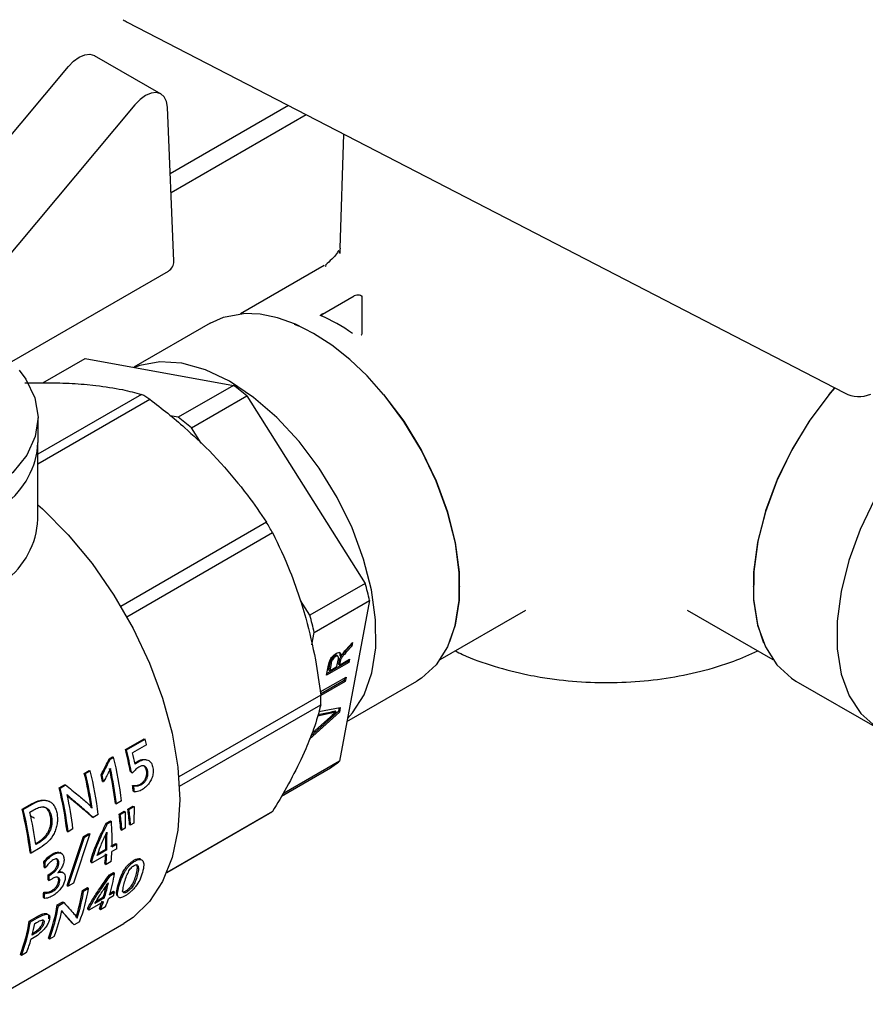
# Paper-space layout 'Sheet1' of a CAD drawing. Units: millimetres. Extents: x 66 to 732, y 115 to 460.
# Drawn here: x 655 to 662, y 432 to 440 of the extents above; entities that cross this region are included whole.
import ezdxf

# ---------------------------------------------------------------- set-up
doc = ezdxf.new("R2010")
doc.units = ezdxf.units.MM

psp = doc.layouts.new('Sheet1')

# ---------------------------------------------------------------- linework, layer by layer
at = {"color": 7, "linetype": 'Continuous', "lineweight": 25}
for p, q in [((655.6713, 439.846), (661.3995, 436.8844)), ((655.9423, 439.2719), (655.412, 439.5781)), ((654.0561, 438.1206), (655.203, 439.4927)), ((655.7334, 439.1866), (654.4218, 437.6176)), ((656.0451, 437.9363), (655.9939, 439.1669)), ((656.9601, 439.1797), (656.016, 438.6347)), ((657.1018, 439.1064), (656.0223, 438.4833)), ((657.4, 438.9522), (657.3708, 438.0399)), ((657.3709, 438.0405), (657.3654, 438.0018)), ((657.3705, 438.0192), (657.3703, 437.9993)), ((657.2452, 437.9025), (656.5768, 437.5166)), ((654.7508, 437.1358), (656.0009, 437.8574)), ((657.2602, 437.8986), (657.2498, 437.8944)), ((657.2307, 437.5134), (657.4849, 437.6601)), ((657.2197, 437.5097), (657.2197, 437.5014)), ((656.335, 437.442), (655.7245, 437.0896)), ((657.0051, 437.4339), (657.0452, 437.4188)), ((657.1611, 437.3597), (657.1602, 437.3602)), ((654.9972, 436.9647), (655.3355, 437.16)), ((655.3355, 437.16), (656.5215, 436.9453)), ((655.3272, 436.9543), (655.4228, 436.9448)), ((656.5215, 436.9453), (656.0796, 436.6902)), ((661.2764, 436.8725), (661.321, 436.925)), ((655.7866, 436.8725), (654.9597, 436.3952)), ((654.9597, 436.3174), (655.854, 436.8337)), ((656.1849, 436.6056), (656.6269, 436.8607)), ((656.6269, 436.8607), (657.5724, 435.3639)), ((654.9599, 436.4892), (654.9599, 436.6851)), ((656.0796, 436.6902), (656.0157, 436.7018)), ((656.2618, 436.4838), (656.1849, 436.6056)), ((654.9597, 435.8768), (654.9597, 436.4759)), ((656.3251, 436.4239), (656.4206, 436.3231)), ((656.7845, 435.8514), (655.6216, 435.1801)), ((655.6692, 435.0976), (656.8321, 435.769)), ((657.5724, 435.3639), (657.1304, 435.1087)), ((658.3267, 435.3395), (658.3267, 435.3406)), ((660.669, 435.3406), (660.669, 435.3395)), ((657.1304, 435.1087), (657.055, 435.2282)), ((657.1653, 434.9714), (657.6072, 435.2265)), ((657.6072, 435.2265), (657.3667, 433.9443)), ((657.0586, 435.218), (657.0982, 435.0848)), ((658.1704, 434.7561), (658.8541, 435.1508)), ((660.1429, 435.15), (660.8253, 434.7561)), ((657.1468, 434.873), (657.1653, 434.9714)), ((657.4567, 434.8695), (657.4154, 434.8243)), ((657.417, 434.8334), (657.471, 434.8924)), ((657.4654, 434.8625), (657.4241, 434.8173)), ((657.4584, 434.8787), (657.4567, 434.8695)), ((657.4654, 434.8625), (657.4567, 434.8695)), ((657.471, 434.8924), (657.4654, 434.8625)), ((657.3557, 434.7807), (657.3449, 434.7894)), ((657.3756, 434.7534), (657.3669, 434.7604)), ((657.3671, 434.7119), (657.4456, 434.7573)), ((657.3783, 434.7806), (657.3696, 434.7875)), ((657.4456, 434.7573), (657.4411, 434.7333)), ((657.4411, 434.7333), (657.2643, 434.6312)), ((657.2643, 434.6312), (657.2794, 434.7114)), ((657.4324, 434.7403), (657.2669, 434.6447)), ((657.2904, 434.7306), (657.2797, 434.6735)), ((657.2991, 434.7237), (657.2884, 434.6665)), ((657.2884, 434.6665), (657.3469, 434.7003)), ((657.3469, 434.7003), (657.3565, 434.7516)), ((657.3636, 434.7466), (657.3584, 434.7189)), ((657.3671, 434.7119), (657.3584, 434.7189)), ((657.3723, 434.7396), (657.3671, 434.7119)), ((657.4344, 434.7508), (657.4324, 434.7403)), ((657.4411, 434.7333), (657.4324, 434.7403)), ((657.2136, 434.4975), (657.4191, 434.6161)), ((657.2884, 434.6665), (657.2797, 434.6735)), ((657.4079, 434.6096), (657.4037, 434.5871)), ((657.4191, 434.6161), (657.4124, 434.5801)), ((657.4037, 434.5871), (657.2164, 434.479)), ((657.4124, 434.5801), (657.2176, 434.4677)), ((657.4124, 434.5801), (657.4037, 434.5871)), ((657.4262, 434.2615), (657.9849, 434.5841)), ((661.0108, 434.5841), (661.6781, 434.1988)), ((657.2175, 434.472), (656.0847, 433.818)), ((656.0897, 433.7431), (657.2175, 434.3942)), ((657.2014, 434.3398), (657.3735, 434.3726)), ((657.3631, 434.3707), (657.3579, 434.3426)), ((657.3735, 434.3726), (657.3665, 434.3357)), ((657.3665, 434.3357), (657.1285, 434.1202)), ((657.3579, 434.3426), (657.1375, 434.1432)), ((657.1474, 434.1681), (657.2948, 434.2983)), ((657.3002, 434.327), (657.1907, 434.3039)), ((657.2915, 434.334), (657.1935, 434.3133)), ((657.3408, 434.3375), (657.3321, 434.3445)), ((657.3665, 434.3357), (657.3579, 434.3426)), ((655.6584, 434.0363), (655.8074, 434.1224)), ((655.6668, 434.0347), (655.8158, 434.1208)), ((655.8266, 434.0758), (655.715, 434.0114)), ((655.8074, 434.1224), (655.8158, 434.1208)), ((655.5286, 433.9624), (655.5548, 433.9776)), ((655.537, 433.9608), (655.5632, 433.976)), ((655.5548, 433.9776), (655.5632, 433.976)), ((655.6584, 434.0363), (655.6668, 434.0347)), ((657.0982, 434.0429), (657.0586, 433.9554)), ((655.5286, 433.9624), (655.537, 433.9608)), ((656.904, 433.6651), (657.2962, 433.8915)), ((657.3667, 433.9443), (656.9248, 433.6892)), ((655.3297, 433.8466), (655.3683, 433.8689)), ((655.3297, 433.8466), (655.3381, 433.845)), ((655.3381, 433.845), (655.3767, 433.8673)), ((655.3683, 433.8689), (655.3767, 433.8673)), ((655.464, 433.8345), (655.4724, 433.8324)), ((655.696, 433.8629), (655.7046, 433.8603)), ((655.7071, 433.8538), (655.7157, 433.8511)), ((655.128, 433.7301), (655.1721, 433.7556)), ((655.1364, 433.7286), (655.1805, 433.754)), ((655.1721, 433.7556), (655.1805, 433.754)), ((655.4748, 433.7829), (655.4834, 433.7806)), ((655.7148, 433.7506), (655.7235, 433.7473)), ((655.128, 433.7301), (655.1364, 433.7286)), ((655.721, 433.7033), (655.7297, 433.6998)), ((654.8332, 433.5599), (654.9087, 433.6035)), ((654.8416, 433.5584), (654.9171, 433.6019)), ((655.2201, 433.6443), (655.2287, 433.642)), ((655.5777, 433.6068), (655.5865, 433.6032)), ((655.6274, 433.6269), (655.5865, 433.6032)), ((655.6771, 433.5617), (655.7176, 433.5851)), ((655.6859, 433.5576), (655.7264, 433.5809)), ((655.7176, 433.5851), (655.7264, 433.5809)), ((654.8332, 433.5599), (654.8416, 433.5584)), ((654.8945, 433.5367), (654.9271, 433.5555)), ((655.3908, 433.4989), (655.3995, 433.4953)), ((655.4407, 433.5191), (655.3995, 433.4953)), ((655.6074, 433.5215), (655.6478, 433.5448)), ((655.6074, 433.5215), (655.6162, 433.5173)), ((655.6162, 433.5173), (655.6567, 433.5407)), ((655.6478, 433.5448), (655.6567, 433.5407)), ((655.6771, 433.5617), (655.6859, 433.5576)), ((655.9877, 433.0541), (656.8085, 433.5279)), ((656.8321, 433.5422), (655.9881, 433.055)), ((655.5045, 433.4476), (655.5374, 433.4666)), ((655.5045, 433.4476), (655.5133, 433.4434)), ((655.5133, 433.4434), (655.5462, 433.4624)), ((655.5374, 433.4666), (655.5462, 433.4624)), ((655.6911, 433.4393), (655.6999, 433.4344)), ((655.7243, 433.4485), (655.6999, 433.4344)), ((655.1917, 433.384), (655.2004, 433.3804)), ((655.1921, 432.9509), (655.3226, 433.3417)), ((655.2392, 433.4028), (655.2004, 433.3804)), ((655.375, 433.3626), (655.2444, 432.97)), ((655.3226, 433.3417), (655.3662, 433.3669)), ((655.3226, 433.3417), (655.3314, 433.3375)), ((655.3314, 433.3375), (655.375, 433.3626)), ((655.3662, 433.3669), (655.375, 433.3626)), ((655.6214, 433.3991), (655.6302, 433.3942)), ((655.6546, 433.4082), (655.6302, 433.3942)), ((654.941, 433.2861), (654.9621, 433.2983)), ((654.9708, 433.2949), (654.942, 433.2783)), ((655.2009, 432.9448), (655.3314, 433.3375)), ((655.5419, 433.2642), (655.5814, 433.2871)), ((655.5507, 433.2588), (655.5903, 433.2816)), ((655.5814, 433.2871), (655.5903, 433.2816)), ((654.8968, 433.2138), (654.9056, 433.2102)), ((654.9775, 433.2517), (654.9056, 433.2102)), ((655.1443, 433.2095), (655.1357, 433.2137)), ((655.5087, 433.1988), (655.3922, 433.1315)), ((655.51, 433.2353), (655.4328, 433.1908)), ((655.4376, 433.204), (655.5012, 433.2407)), ((655.5012, 433.2407), (655.51, 433.2353)), ((655.5889, 433.2451), (655.5494, 433.2223)), ((655.007, 433.1412), (655.0159, 433.1369)), ((655.3814, 433.1499), (655.3902, 433.1443)), ((655.3834, 433.1372), (655.3922, 433.1315)), ((655.4945, 433.1255), (655.5033, 433.1194)), ((655.544, 433.1429), (655.5033, 433.1194)), ((655.0093, 433.0971), (655.0181, 433.0925)), ((655.0403, 433.0363), (655.0534, 433.0439)), ((655.0403, 433.0363), (655.0492, 433.0313)), ((655.0492, 433.0313), (655.0623, 433.0388)), ((655.1619, 433.0531), (655.1532, 433.0583)), ((655.5294, 433.0365), (655.5622, 433.0554)), ((655.5294, 433.0365), (655.5381, 433.0297)), ((655.5381, 433.0297), (655.5709, 433.0487)), ((655.5622, 433.0554), (655.5709, 433.0487)), ((655.0401, 432.996), (655.0489, 432.9907)), ((655.0694, 433.0026), (655.0489, 432.9907)), ((655.1921, 432.9509), (655.2009, 432.9448)), ((655.2444, 432.97), (655.2009, 432.9448)), ((655.0057, 432.8974), (655.0145, 432.8917)), ((655.3154, 432.9123), (655.354, 432.9345)), ((655.3154, 432.9123), (655.3241, 432.9055)), ((655.3241, 432.9055), (655.3627, 432.9278)), ((655.354, 432.9345), (655.3627, 432.9278)), ((655.5618, 432.8681), (655.5223, 432.8452)), ((655.5317, 432.8755), (655.5712, 432.8984)), ((655.5361, 432.8907), (655.5627, 432.9061)), ((655.5627, 432.9061), (655.5712, 432.8984)), ((655.0027, 432.8542), (655.0115, 432.8482)), ((655.1137, 432.7958), (655.1577, 432.8213)), ((655.1137, 432.7958), (655.1224, 432.7891)), ((655.1224, 432.7891), (655.1664, 432.8145)), ((655.1577, 432.8213), (655.1664, 432.8145)), ((655.4816, 432.8217), (655.3651, 432.7545)), ((655.491, 432.852), (655.4138, 432.8075)), ((655.4258, 432.8271), (655.4825, 432.8598)), ((655.4825, 432.8598), (655.491, 432.852)), ((655.1534, 432.741), (655.1489, 432.7477)), ((655.1534, 432.741), (655.1621, 432.7337)), ((655.1585, 432.7349), (655.1671, 432.7275)), ((655.3567, 432.7624), (655.3651, 432.7545)), ((655.3578, 432.7727), (655.3663, 432.7648)), ((655.4502, 432.7651), (655.4585, 432.7568)), ((655.4992, 432.7803), (655.4585, 432.7568)), ((654.5281, 432.0023), (655.6455, 432.6474)), ((654.8903, 432.6669), (654.9465, 432.6993)), ((654.8903, 432.6669), (654.899, 432.6601)), ((654.899, 432.6601), (654.9552, 432.6926)), ((654.9344, 432.6473), (654.9491, 432.6558)), ((655.2415, 432.6447), (655.2498, 432.6364)), ((655.291, 432.6602), (655.2498, 432.6364)), ((654.9269, 432.5621), (654.9136, 432.5544)), ((654.9173, 432.569), (654.9184, 432.5696)), ((655.0425, 432.5297), (655.0508, 432.5214)), ((655.0896, 432.5438), (655.0508, 432.5214)), ((654.8191, 432.4008), (654.8274, 432.3925)), ((654.8693, 432.4167), (654.8274, 432.3925))]:
    psp.add_line(p, q, dxfattribs=at)
at = {"color": 7, "linetype": 'Continuous', "lineweight": 25, "flags": 128}
for points in [[(655.203, 439.4927), (655.2445, 439.5352), (655.2887, 439.5667), (655.3328, 439.5852), (655.374, 439.5895), (655.4097, 439.5794), (655.412, 439.5781)], [(655.9939, 439.1669), (655.9863, 439.2131), (655.9679, 439.2493), (655.94, 439.2732), (655.9043, 439.2833), (655.8632, 439.279), (655.8191, 439.2605), (655.7749, 439.2291), (655.7334, 439.1866)], [(657.5489, 437.6448), (657.5473, 437.6511), (657.5426, 437.6568), (657.5352, 437.6616), (657.5257, 437.6648), (657.5151, 437.6664), (657.5041, 437.6661), (657.4937, 437.6639), (657.4849, 437.6601)], [(656.335, 437.442), (656.4403, 437.4889), (656.6006, 437.5183)], [(657.7193, 436.8725), (657.5873, 437.02), (657.4486, 437.1518), (657.3054, 437.2658), (657.16, 437.3603), (657.0145, 437.4338), (656.8713, 437.4851), (656.7326, 437.5134), (656.6006, 437.5183)], [(655.9333, 437.1331), (655.7724, 437.1035), (655.7315, 437.0883)], [(657.4306, 434.2851), (657.4719, 434.33), (657.5629, 434.4736), (657.6248, 434.6487), (657.6557, 434.8504), (657.655, 435.0734), (657.6225, 435.3114), (657.5592, 435.5581), (657.4668, 435.8068), (657.3479, 436.0505), (657.2056, 436.2827), (657.0439, 436.497), (656.8671, 436.6876), (656.6801, 436.8493), (656.488, 436.9777), (656.296, 437.0693), (656.1094, 437.1216), (655.9333, 437.1331)], [(654.8085, 437.0669), (654.8625, 436.9941), (654.9343, 436.8454), (654.9599, 436.6917), (654.9383, 436.5377), (654.8704, 436.3884), (654.7581, 436.2482), (654.6051, 436.1216), (654.4159, 436.0124), (654.1965, 435.924), (653.9537, 435.8592), (653.695, 435.82), (653.4283, 435.8075), (653.1621, 435.8223), (652.9044, 435.8638), (652.6633, 435.9307)], [(661.3208, 436.9252), (661.284, 436.8821), (661.1224, 436.6679), (660.9802, 436.4359), (660.8613, 436.1924), (660.769, 435.944), (660.7058, 435.6975), (660.6734, 435.4596), (660.6726, 435.2368), (660.7035, 435.0352), (660.7527, 434.8881)], [(657.7193, 436.8725), (657.8797, 436.658), (658.0205, 436.426), (658.1381, 436.1829), (658.2291, 435.9351), (658.2913, 435.6895), (658.3227, 435.4526), (658.3227, 435.2309), (658.2913, 435.0304), (658.2291, 434.8565), (658.1381, 434.7139), (658.0205, 434.6065), (657.9849, 434.5841)], [(658.2477, 434.8991), (658.2899, 435.0262), (658.3223, 435.2266), (658.3231, 435.4485), (658.2921, 435.6858), (658.2304, 435.9321), (658.1394, 436.1806), (658.0217, 436.4245), (657.8806, 436.6572), (657.7198, 436.8723)], [(661.2764, 436.8725), (661.116, 436.658), (660.9752, 436.426), (660.8576, 436.1829), (660.7665, 435.9351), (660.7044, 435.6895), (660.6729, 435.4526), (660.6729, 435.2309), (660.7044, 435.0304), (660.7665, 434.8565), (660.8576, 434.7139), (660.9752, 434.6065), (661.0108, 434.5841)], [(661.9437, 436.4872), (661.7828, 436.2719), (661.6415, 436.039), (661.5238, 435.7949), (661.4327, 435.5462), (661.3709, 435.2998), (661.3399, 435.0623), (661.3407, 434.8402), (661.3732, 434.6396), (661.4365, 434.466), (661.5288, 434.324), (661.6478, 434.2177), (661.7901, 434.1497), (661.9518, 434.1221), (662.1286, 434.1356), (662.2248, 434.1587)], [(654.9597, 435.9916), (654.9966, 435.9583), (655.2006, 435.7527), (655.3916, 435.522), (655.5659, 435.2707), (655.7198, 435.0041), (655.8503, 434.7276), (655.9546, 434.4467), (656.0307, 434.1673), (656.077, 433.895), (656.0925, 433.6353), (656.077, 433.3935), (656.0307, 433.1746), (655.9546, 432.983), (655.8503, 432.8226), (655.7198, 432.6967), (655.6455, 432.6474)], [(656.9248, 433.6892), (656.9163, 433.682), (656.9133, 433.6796)]]:
    psp.add_lwpolyline(points, dxfattribs=at)
at = {"color": 7, "linetype": 'Continuous', "lineweight": 25}
for centre, radius, start, end in [((655.7861, 440.0681), 0.25, 234.15134, 242.66051), ((655.9498, 437.9379), 0.0953, 302.45965, 359.0901), ((657.2418, 437.4923), 0.0239, 117.8806, 145.84331), ((656.6332, 436.1621), 1.462, 55.05863, 66.64733), ((655.1179, 435.0894), 2.327, 49.57345, 52.90036), ((661.5144, 437.1065), 0.25, 242.66051, 292.00562), ((654.889, 435.2399), 1.8631, 58.80708, 61.1983), ((654.6759, 434.8343), 2.327, 49.57345, 52.90036), ((654.2992, 436.5245), 0.6616, 306.74032, 356.9495), ((654.2988, 435.912), 0.6618, 306.76716, 356.95411), ((653.8443, 434.0989), 3.4228, 29.20297, 30.79703), ((654.9883, 434.6352), 2.6849, 12.72236, 15.74656), ((654.5463, 434.3801), 2.6849, 12.72236, 15.74656), ((655.3544, 434.4331), 1.8635, 358.80458, 1.19542), ((652.8991, 433.3952), 3.0056, 13.08843, 13.96948), ((652.8762, 433.301), 2.7705, 6.7555, 14.10091), ((652.8523, 433.337), 2.8919, 10.47746, 13.99363), ((652.8444, 433.3314), 2.9087, 10.47746, 13.99363), ((652.8852, 433.3532), 2.9053, 11.26692, 13.09388), ((656.9458, 434.4332), 0.6451, 302.89816, 310.72497), ((652.6019, 433.1646), 2.8118, 8.32026, 14.03702), ((652.5945, 433.159), 2.8281, 8.32026, 14.03702), ((652.6901, 433.1933), 2.7698, 6.75489, 14.08255), ((652.6647, 433.2189), 2.8662, 11.34924, 12.40306), ((652.657, 433.2133), 2.8828, 11.34924, 12.40306), ((652.8926, 433.2907), 2.7037, 6.71415, 12.73617), ((652.8858, 433.2853), 2.7193, 6.71415, 12.73617), ((653.1997, 433.3969), 2.5398, 6.92832, 8.0038), ((653.1939, 433.3916), 2.5545, 6.92832, 8.0038), ((652.4569, 433.0601), 2.7538, 6.75489, 14.08255), ((652.4498, 433.0546), 2.7698, 6.75489, 14.08255), ((652.5436, 433.0856), 2.7142, 6.71041, 12.59894), ((652.1621, 432.8899), 2.7538, 6.75489, 14.08255), ((652.155, 432.8844), 2.7698, 6.75489, 14.08255), ((652.1957, 432.907), 2.7713, 7.69849, 13.13263), ((656.4789, 434.0988), 0.6592, 299.9975, 302.39567), ((653.4256, 433.3133), 2.1259, 358.53279, 4.02171), ((653.4548, 433.2948), 2.0471, 358.48528, 1.93296), ((653.4518, 433.2897), 2.0589, 358.48528, 1.93296), ((653.6697, 433.3334), 1.9212, 357.36738, 358.45779), ((653.6912, 433.2872), 1.8105, 354.87688, 357.37981), ((653.6896, 433.282), 1.821, 354.87688, 357.37981), ((653.7303, 433.3055), 1.821, 354.87688, 357.37981), ((652.7899, 433.0062), 2.2213, 2.34464, 3.48409), ((652.7858, 433.0011), 2.2342, 2.34464, 3.48409), ((653.0263, 433.0279), 2.014, 359.09323, 0.2394), ((653.0235, 433.0228), 2.0257, 359.09323, 0.2394), ((654.1784, 433.2733), 1.4105, 343.62013, 350.83646), ((654.1874, 433.2423), 1.3504, 343.54627, 348.09606), ((654.1883, 433.2367), 1.3582, 343.54627, 348.09606), ((653.2057, 433.0019), 1.8031, 355.30175, 356.67834), ((653.204, 432.9968), 1.8135, 355.30175, 356.67834), ((653.9666, 433.1288), 1.3661, 341.62523, 350.87894), ((653.9675, 433.1233), 1.374, 341.62523, 350.87894), ((654.0491, 433.136), 1.33, 339.03808, 350.99494), ((654.3674, 433.2549), 1.2555, 342.05634, 343.50431), ((653.8076, 433.0028), 1.3223, 339.03808, 350.99494), ((653.8088, 432.9972), 1.33, 339.03808, 350.99494), ((654.3526, 433.1922), 1.1777, 338.74003, 342.07397), ((654.3545, 433.1863), 1.1846, 338.74003, 342.07397), ((654.3952, 433.2098), 1.1846, 338.74003, 342.07397), ((653.8882, 433.0069), 1.2876, 338.92188, 348.60661), ((653.5843, 432.8739), 1.3223, 339.03808, 350.99494), ((653.5854, 432.8683), 1.33, 339.03808, 350.99494), ((653.5424, 432.91), 1.4166, 345.46194, 349.31179), ((653.7399, 432.8554), 1.2116, 338.77175, 343.90154)]:
    psp.add_arc(centre, radius, start, end, dxfattribs=at)
for points, knots in [([(657.3623, 438.0151), (657.3619, 438.0166), (657.3597, 438.0245), (657.3436, 437.9875), (657.2896, 437.9375), (657.2546, 437.905)], [0, 0, 0, 0, 0.078083, 0.400571, 1, 1, 1, 1]), ([(657.5489, 437.3638), (657.5489, 437.4237), (657.5489, 437.5306), (657.5489, 437.6206), (657.5489, 437.6603)], [0, 0, 0, 0, 0.559965, 1, 1, 1, 1]), ([(657.2307, 437.5173), (657.2277, 437.5153), (657.2231, 437.5122), (657.2201, 437.5077), (657.2198, 437.5054), (657.2197, 437.5043)], [0, 0, 0, 0, 0.473067, 0.7298413, 1, 1, 1, 1]), ([(657.5406, 437.3487), (657.5412, 437.3492), (657.5443, 437.351), (657.5478, 437.3562), (657.5485, 437.3612), (657.5489, 437.3638)], [0, 0, 0, 0, 0.115606, 0.534529, 1, 1, 1, 1]), ([(654.8561, 436.9646), (654.9508, 436.966), (655.1168, 436.9684), (655.264, 436.9585), (655.3272, 436.9543)], [0, 0, 0, 0, 0.570645, 1, 1, 1, 1]), ([(655.4228, 436.9448), (655.4954, 436.9347), (655.6278, 436.9163), (655.7372, 436.8861), (655.7866, 436.8725)], [0, 0, 0, 0, 0.548269, 1, 1, 1, 1]), ([(655.854, 436.8337), (655.9487, 436.7596), (656.1146, 436.6299), (656.2618, 436.4858), (656.3251, 436.4239)], [0, 0, 0, 0, 0.570645, 1, 1, 1, 1]), ([(656.4206, 436.3231), (656.4932, 436.2394), (656.6256, 436.0867), (656.735, 435.9246), (656.7845, 435.8514)], [0, 0, 0, 0, 0.548269, 1, 1, 1, 1]), ([(656.8321, 435.769), (656.8806, 435.6683), (656.9656, 435.4918), (657.0307, 435.3002), (657.0586, 435.218)], [0, 0, 0, 0, 0.570645, 1, 1, 1, 1]), ([(657.0982, 435.0848), (657.1257, 434.9751), (657.176, 434.775), (657.2046, 434.5663), (657.2175, 434.472)], [0, 0, 0, 0, 0.548269, 1, 1, 1, 1]), ([(657.3897, 434.7999), (657.3943, 434.8061), (657.403, 434.8177), (657.4126, 434.8284), (657.417, 434.8334)], [0, 0, 0, 0, 0.536004, 1, 1, 1, 1]), ([(657.2794, 434.7114), (657.281, 434.7194), (657.2839, 434.733), (657.2915, 434.7537), (657.3042, 434.7731), (657.321, 434.7911), (657.3334, 434.7994), (657.3397, 434.8036)], [0, 0, 0, 0, 0.2537, 0.436792, 0.596448, 0.796388, 1, 1, 1, 1]), ([(657.3264, 434.7859), (657.3219, 434.7829), (657.3129, 434.7767), (657.3012, 434.7616), (657.2938, 434.7456), (657.2916, 434.736), (657.2904, 434.7306)], [0, 0, 0, 0, 0.242477, 0.486172, 0.712878, 1, 1, 1, 1]), ([(657.3351, 434.779), (657.3306, 434.7759), (657.3216, 434.7698), (657.3099, 434.7547), (657.3024, 434.7387), (657.3003, 434.7291), (657.2991, 434.7237)], [0, 0, 0, 0, 0.242477, 0.4861724, 0.7128785, 1, 1, 1, 1]), ([(657.3457, 434.7882), (657.3455, 434.7885), (657.3438, 434.791), (657.337, 434.7908), (657.3299, 434.7875), (657.3264, 434.7859)], [0, 0, 0, 0, 0.078379, 0.545975, 1, 1, 1, 1]), ([(657.3565, 434.7516), (657.3574, 434.757), (657.3589, 434.7662), (657.3583, 434.7772), (657.354, 434.7832), (657.3459, 434.7841), (657.3386, 434.7806), (657.3351, 434.779)], [0, 0, 0, 0, 0.26498, 0.463332, 0.628764, 0.817115, 1, 1, 1, 1]), ([(657.3397, 434.8036), (657.3462, 434.8067), (657.359, 434.8129), (657.3722, 434.8096), (657.3784, 434.798), (657.3783, 434.7867), (657.3783, 434.7806)], [0, 0, 0, 0, 0.2576269, 0.510247, 0.7328844, 1, 1, 1, 1]), ([(657.3628, 434.815), (657.365, 434.8119), (657.37, 434.8053), (657.3697, 434.7938), (657.3696, 434.7875)], [0, 0, 0, 0, 0.45446, 1, 1, 1, 1]), ([(657.3669, 434.7604), (657.3663, 434.7582), (657.3649, 434.7534), (657.364, 434.749), (657.3636, 434.7466)], [0, 0, 0, 0, 0.467367, 1, 1, 1, 1]), ([(657.4154, 434.8243), (657.4073, 434.8153), (657.3941, 434.8007), (657.3788, 434.7822), (657.3708, 434.7695), (657.3681, 434.7633), (657.3669, 434.7604)], [0, 0, 0, 0, 0.446873, 0.722547, 0.870003, 1, 1, 1, 1]), ([(657.4241, 434.8173), (657.4159, 434.8083), (657.4028, 434.7937), (657.3875, 434.7753), (657.3795, 434.7626), (657.3768, 434.7564), (657.3756, 434.7534)], [0, 0, 0, 0, 0.446873, 0.722547, 0.870003, 1, 1, 1, 1]), ([(657.3783, 434.7806), (657.3804, 434.7845), (657.3838, 434.791), (657.3881, 434.7975), (657.3897, 434.7999)], [0, 0, 0, 0, 0.6150743, 1, 1, 1, 1]), ([(658.2905, 434.8254), (658.31, 434.8153), (658.4062, 434.7655), (658.6005, 434.6998), (658.8108, 434.6439), (658.9363, 434.6214), (658.969, 434.6156)], [0, 0, 0, 0, 0.09756, 0.481532, 0.864807, 1, 1, 1, 1]), ([(658.969, 434.6156), (659.0195, 434.6078), (659.1629, 434.5858), (659.4053, 434.5689), (659.6927, 434.5732), (659.9772, 434.6031), (660.2534, 434.659), (660.4996, 434.7315), (660.6426, 434.7968), (660.7053, 434.8254)], [0, 0, 0, 0, 0.0853694, 0.2427025, 0.3999246, 0.5574788, 0.7157665, 0.875342, 1, 1, 1, 1]), ([(657.3756, 434.7534), (657.3749, 434.7512), (657.3735, 434.7465), (657.3727, 434.742), (657.3723, 434.7396)], [0, 0, 0, 0, 0.467367, 1, 1, 1, 1]), ([(657.2175, 434.3942), (657.2007, 434.3312), (657.1713, 434.2208), (657.1202, 434.0963), (657.0982, 434.0429)], [0, 0, 0, 0, 0.570645, 1, 1, 1, 1]), ([(657.3321, 434.3445), (657.3244, 434.3423), (657.3107, 434.3382), (657.2974, 434.3353), (657.2915, 434.334)], [0, 0, 0, 0, 0.556573, 1, 1, 1, 1]), ([(657.2948, 434.2983), (657.3037, 434.3061), (657.3189, 434.3195), (657.3343, 434.3322), (657.3408, 434.3375)], [0, 0, 0, 0, 0.578948, 1, 1, 1, 1]), ([(657.3408, 434.3375), (657.3331, 434.3353), (657.3194, 434.3313), (657.3061, 434.3283), (657.3002, 434.327)], [0, 0, 0, 0, 0.556573, 1, 1, 1, 1]), ([(655.464, 433.8345), (655.4762, 433.8583), (655.498, 433.9009), (655.5193, 433.9436), (655.5286, 433.9624)], [0, 0, 0, 0, 0.559999, 1, 1, 1, 1]), ([(655.4724, 433.8324), (655.4847, 433.8564), (655.5065, 433.8991), (655.5276, 433.942), (655.537, 433.9608)], [0, 0, 0, 0, 0.559999, 1, 1, 1, 1]), ([(655.7647, 433.897), (655.7544, 433.8898), (655.7368, 433.8775), (655.7219, 433.8589), (655.7157, 433.8511)], [0, 0, 0, 0, 0.583469, 1, 1, 1, 1]), ([(655.7329, 433.9282), (655.7361, 433.9306), (655.7437, 433.9362), (655.7514, 433.9408), (655.7559, 433.9435)], [0, 0, 0, 0, 0.428477, 1, 1, 1, 1]), ([(655.7345, 433.9208), (655.74, 433.925), (655.7498, 433.9323), (655.76, 433.9385), (655.7644, 433.9411)], [0, 0, 0, 0, 0.5625907, 1, 1, 1, 1]), ([(655.7559, 433.9435), (655.7706, 433.951), (655.7936, 433.9628), (655.8148, 433.9564), (655.8225, 433.9541)], [0, 0, 0, 0, 0.638579, 1, 1, 1, 1]), ([(655.7644, 433.9411), (655.7789, 433.9478), (655.8062, 433.9604), (655.843, 433.9536), (655.868, 433.9283), (655.874, 433.9036), (655.8771, 433.8907)], [0, 0, 0, 0, 0.300073, 0.565177, 0.771515, 1, 1, 1, 1]), ([(655.8359, 433.8639), (655.8342, 433.8716), (655.831, 433.886), (655.8192, 433.9004), (655.8038, 433.9078), (655.7848, 433.9071), (655.7715, 433.9004), (655.7647, 433.897)], [0, 0, 0, 0, 0.208872, 0.391952, 0.566365, 0.778427, 1, 1, 1, 1]), ([(655.8771, 433.8907), (655.8784, 433.8775), (655.8807, 433.8523), (655.8716, 433.8125), (655.8539, 433.7749), (655.8273, 433.7407), (655.8052, 433.7257), (655.7939, 433.718)], [0, 0, 0, 0, 0.199983, 0.383939, 0.562007, 0.775399, 1, 1, 1, 1]), ([(655.8272, 433.8669), (655.8255, 433.8744), (655.8222, 433.8885), (655.813, 433.9012), (655.8061, 433.9041), (655.8042, 433.9049)], [0, 0, 0, 0, 0.451409, 0.847541, 1, 1, 1, 1]), ([(657.0586, 433.9554), (657.0224, 433.8825), (656.9564, 433.7495), (656.8708, 433.6067), (656.8321, 433.5422)], [0, 0, 0, 0, 0.548269, 1, 1, 1, 1]), ([(655.5267, 433.8603), (655.5187, 433.8454), (655.5043, 433.8188), (655.4898, 433.7922), (655.4834, 433.7806)], [0, 0, 0, 0, 0.56, 1, 1, 1, 1]), ([(655.5382, 433.8848), (655.5362, 433.8802), (655.5326, 433.8719), (655.5285, 433.8639), (655.5267, 433.8603)], [0, 0, 0, 0, 0.556888, 1, 1, 1, 1]), ([(655.7071, 433.8538), (655.705, 433.8555), (655.7013, 433.8585), (655.6976, 433.8616), (655.696, 433.8629)], [0, 0, 0, 0, 0.56, 1, 1, 1, 1]), ([(655.7157, 433.8511), (655.7136, 433.8528), (655.7099, 433.8559), (655.7062, 433.8589), (655.7046, 433.8603)], [0, 0, 0, 0, 0.56, 1, 1, 1, 1]), ([(655.779, 433.7616), (655.7851, 433.7657), (655.7969, 433.7736), (655.8117, 433.7917), (655.823, 433.8139), (655.8294, 433.8404), (655.828, 433.8579), (655.8272, 433.8669)], [0, 0, 0, 0, 0.200911, 0.386232, 0.561401, 0.773862, 1, 1, 1, 1]), ([(655.7877, 433.7582), (655.7938, 433.7623), (655.8056, 433.7702), (655.8204, 433.7884), (655.8317, 433.8107), (655.8381, 433.8373), (655.8366, 433.8549), (655.8359, 433.8639)], [0, 0, 0, 0, 0.200355, 0.385325, 0.560441, 0.773236, 1, 1, 1, 1]), ([(655.1805, 433.754), (655.2143, 433.7265), (655.2749, 433.6773), (655.3306, 433.6294), (655.3551, 433.6083)], [0, 0, 0, 0, 0.55999, 1, 1, 1, 1]), ([(655.7148, 433.7506), (655.7265, 433.7497), (655.7475, 433.7483), (655.7694, 433.7576), (655.779, 433.7616)], [0, 0, 0, 0, 0.561808, 1, 1, 1, 1]), ([(655.7235, 433.7473), (655.7352, 433.7464), (655.7562, 433.7449), (655.7781, 433.7542), (655.7877, 433.7582)], [0, 0, 0, 0, 0.562001, 1, 1, 1, 1]), ([(655.2287, 433.642), (655.2255, 433.6447), (655.2186, 433.6505), (655.2068, 433.6627), (655.1979, 433.672), (655.1925, 433.6777)], [0, 0, 0, 0, 0.2518612, 0.5461579, 1, 1, 1, 1]), ([(655.2201, 433.6443), (655.217, 433.647), (655.2101, 433.6528), (655.2015, 433.6615), (655.196, 433.6673), (655.1939, 433.6695)], [0, 0, 0, 0, 0.348728, 0.756098, 1, 1, 1, 1]), ([(655.7939, 433.718), (655.7809, 433.7113), (655.7591, 433.7001), (655.7381, 433.6999), (655.7297, 433.6998)], [0, 0, 0, 0, 0.598853, 1, 1, 1, 1]), ([(654.9087, 433.6035), (654.9317, 433.6154), (654.9647, 433.6324), (654.9982, 433.6332), (655.0083, 433.6334)], [0, 0, 0, 0, 0.698601, 1, 1, 1, 1]), ([(654.9171, 433.6019), (654.94, 433.6134), (654.9729, 433.6298), (655.0162, 433.633), (655.0438, 433.6275), (655.0679, 433.6135), (655.0876, 433.5911), (655.1031, 433.5608), (655.1087, 433.5364), (655.1116, 433.5236)], [0, 0, 0, 0, 0.286587, 0.410327, 0.524923, 0.635499, 0.748016, 0.867917, 1, 1, 1, 1]), ([(654.9271, 433.5555), (654.9397, 433.5621), (654.9632, 433.5742), (654.9978, 433.5809), (655.0295, 433.5726), (655.0564, 433.545), (655.0642, 433.5147), (655.0683, 433.4983)], [0, 0, 0, 0, 0.216678, 0.403937, 0.571184, 0.768651, 1, 1, 1, 1]), ([(655.0597, 433.5009), (655.0563, 433.5149), (655.0499, 433.5408), (655.029, 433.5689), (655.0111, 433.5754), (655.0026, 433.5784)], [0, 0, 0, 0, 0.379468, 0.705757, 1, 1, 1, 1]), ([(655.3908, 433.4989), (655.3603, 433.5256), (655.3059, 433.5732), (655.2463, 433.6226), (655.2201, 433.6443)], [0, 0, 0, 0, 0.559989, 1, 1, 1, 1]), ([(655.3995, 433.4953), (655.369, 433.5222), (655.3146, 433.5703), (655.2549, 433.6201), (655.2287, 433.642)], [0, 0, 0, 0, 0.559989, 1, 1, 1, 1]), ([(655.3551, 433.6083), (655.363, 433.6007), (655.3761, 433.588), (655.388, 433.574), (655.3928, 433.5683)], [0, 0, 0, 0, 0.594076, 1, 1, 1, 1]), ([(655.7264, 433.5809), (655.7265, 433.5559), (655.7267, 433.5113), (655.725, 433.4677), (655.7243, 433.4485)], [0, 0, 0, 0, 0.559994, 1, 1, 1, 1]), ([(654.9322, 433.488), (654.9309, 433.4885), (654.9188, 433.4929), (654.9065, 433.5046), (654.8955, 433.5151)], [0, 0, 0, 0, 0.1048625, 1, 1, 1, 1]), ([(654.9621, 433.2983), (654.9787, 433.3095), (655.0027, 433.3257), (655.0292, 433.3583), (655.0445, 433.3839), (655.0555, 433.4116), (655.0648, 433.4518), (655.0618, 433.481), (655.0597, 433.5009)], [0, 0, 0, 0, 0.2767, 0.40123, 0.518469, 0.632854, 0.749337, 1, 1, 1, 1]), ([(655.0683, 433.4983), (655.0704, 433.4783), (655.0734, 433.4489), (655.0642, 433.4086), (655.0532, 433.3808), (655.0379, 433.3551), (655.0115, 433.3224), (654.9874, 433.3061), (654.9708, 433.2949)], [0, 0, 0, 0, 0.251391, 0.36806, 0.482528, 0.599666, 0.724003, 1, 1, 1, 1]), ([(655.1116, 433.5236), (655.1135, 433.5103), (655.1171, 433.4844), (655.1136, 433.4435), (655.1041, 433.404), (655.0829, 433.3536), (655.0409, 433.2949), (654.9995, 433.2667), (654.9775, 433.2517)], [0, 0, 0, 0, 0.128287, 0.249735, 0.367329, 0.483686, 0.726487, 1, 1, 1, 1]), ([(655.6214, 433.3991), (655.6193, 433.4216), (655.6155, 433.462), (655.6099, 433.5033), (655.6074, 433.5215)], [0, 0, 0, 0, 0.559994, 1, 1, 1, 1]), ([(655.6302, 433.3942), (655.6281, 433.4169), (655.6243, 433.4575), (655.6187, 433.499), (655.6162, 433.5173)], [0, 0, 0, 0, 0.559994, 1, 1, 1, 1]), ([(655.6567, 433.5407), (655.6568, 433.5157), (655.657, 433.4711), (655.6553, 433.4274), (655.6546, 433.4082)], [0, 0, 0, 0, 0.559994, 1, 1, 1, 1]), ([(655.6911, 433.4393), (655.689, 433.4619), (655.6852, 433.5023), (655.6796, 433.5436), (655.6771, 433.5617)], [0, 0, 0, 0, 0.559994, 1, 1, 1, 1]), ([(655.6999, 433.4344), (655.6978, 433.4571), (655.6941, 433.4977), (655.6884, 433.5393), (655.6859, 433.5576)], [0, 0, 0, 0, 0.559994, 1, 1, 1, 1]), ([(655.3814, 433.1499), (655.3887, 433.1751), (655.4053, 433.2322), (655.4481, 433.3331), (655.4842, 433.4063), (655.5045, 433.4476)], [0, 0, 0, 0, 0.256009, 0.580473, 1, 1, 1, 1]), ([(655.3902, 433.1443), (655.3975, 433.1696), (655.4142, 433.227), (655.4569, 433.3284), (655.493, 433.4019), (655.5133, 433.4434)], [0, 0, 0, 0, 0.2562619, 0.5807613, 1, 1, 1, 1]), ([(655.4328, 433.1908), (655.441, 433.2146), (655.4543, 433.2536), (655.4767, 433.3053), (655.4924, 433.3412), (655.5025, 433.3615), (655.5065, 433.3695)], [0, 0, 0, 0, 0.400178, 0.654177, 0.864047, 1, 1, 1, 1]), ([(655.5065, 433.3695), (655.5069, 433.3702), (655.5076, 433.3715), (655.508, 433.3734), (655.5086, 433.3751), (655.5091, 433.3761), (655.5094, 433.3767)], [0, 0, 0, 0, 0.304652, 0.549923, 0.754645, 1, 1, 1, 1]), ([(655.5094, 433.3767), (655.5093, 433.3732), (655.5092, 433.3672), (655.5095, 433.3615), (655.5096, 433.3592)], [0, 0, 0, 0, 0.593544, 1, 1, 1, 1]), ([(655.007, 433.1412), (655.0185, 433.1552), (655.039, 433.1804), (655.0627, 433.1955), (655.0732, 433.2022)], [0, 0, 0, 0, 0.555626, 1, 1, 1, 1]), ([(655.0159, 433.1369), (655.0273, 433.1509), (655.0478, 433.1761), (655.0715, 433.1913), (655.082, 433.198)], [0, 0, 0, 0, 0.555816, 1, 1, 1, 1]), ([(655.0732, 433.2022), (655.0822, 433.2068), (655.0989, 433.2153), (655.1208, 433.2193), (655.1311, 433.2147), (655.1352, 433.2129)], [0, 0, 0, 0, 0.4111431, 0.7657192, 1, 1, 1, 1]), ([(655.082, 433.198), (655.0911, 433.2026), (655.1078, 433.2113), (655.1312, 433.2146), (655.1505, 433.208), (655.1649, 433.19), (655.167, 433.1704), (655.1681, 433.1601)], [0, 0, 0, 0, 0.2191103, 0.4081957, 0.5792891, 0.7790084, 1, 1, 1, 1]), ([(655.0805, 433.1553), (655.0752, 433.1517), (655.0636, 433.1437), (655.0423, 433.123), (655.0274, 433.1043), (655.0181, 433.0925)], [0, 0, 0, 0, 0.232999, 0.516894, 1, 1, 1, 1]), ([(655.0534, 433.0439), (655.0609, 433.0485), (655.0745, 433.057), (655.0925, 433.0744), (655.1066, 433.0938), (655.1159, 433.116), (655.1166, 433.13), (655.117, 433.137)], [0, 0, 0, 0, 0.246911, 0.450983, 0.624451, 0.811778, 1, 1, 1, 1]), ([(655.0623, 433.0388), (655.0697, 433.0435), (655.0833, 433.052), (655.1013, 433.0694), (655.1154, 433.0889), (655.1247, 433.1112), (655.1255, 433.1252), (655.1258, 433.1322)], [0, 0, 0, 0, 0.246359, 0.450087, 0.623494, 0.811155, 1, 1, 1, 1]), ([(655.1258, 433.1322), (655.1254, 433.1378), (655.1245, 433.1481), (655.1183, 433.1588), (655.1087, 433.1642), (655.0955, 433.163), (655.0857, 433.158), (655.0805, 433.1553)], [0, 0, 0, 0, 0.2154724, 0.3981985, 0.565439, 0.769293, 1, 1, 1, 1]), ([(655.117, 433.137), (655.1165, 433.1424), (655.1156, 433.1526), (655.1104, 433.1625), (655.1054, 433.1647), (655.1037, 433.1655)], [0, 0, 0, 0, 0.433008, 0.8005753, 1, 1, 1, 1]), ([(655.1681, 433.1601), (655.1674, 433.1496), (655.166, 433.129), (655.1493, 433.0889), (655.1297, 433.0666), (655.1175, 433.0527)], [0, 0, 0, 0, 0.283461, 0.554916, 1, 1, 1, 1]), ([(655.3834, 433.1372), (655.383, 433.1395), (655.3824, 433.1438), (655.3817, 433.148), (655.3814, 433.1499)], [0, 0, 0, 0, 0.56, 1, 1, 1, 1]), ([(655.3922, 433.1315), (655.3919, 433.1339), (655.3912, 433.1382), (655.3905, 433.1425), (655.3902, 433.1443)], [0, 0, 0, 0, 0.56, 1, 1, 1, 1]), ([(655.5978, 432.9495), (655.6038, 432.9706), (655.6146, 433.0079), (655.6385, 433.0605), (655.6622, 433.0962), (655.6816, 433.1189), (655.7032, 433.1384), (655.7179, 433.1476), (655.7256, 433.1525)], [0, 0, 0, 0, 0.319941, 0.567728, 0.67653, 0.77984, 0.885267, 1, 1, 1, 1]), ([(655.6063, 432.9419), (655.6124, 432.9631), (655.6233, 433.0006), (655.6472, 433.0535), (655.6708, 433.0893), (655.6903, 433.1121), (655.7119, 433.1317), (655.7266, 433.1409), (655.7343, 433.1457)], [0, 0, 0, 0, 0.32059, 0.5686848, 0.677461, 0.7805895, 0.8856931, 1, 1, 1, 1]), ([(655.6483, 432.9672), (655.6529, 432.9835), (655.661, 433.012), (655.6762, 433.05), (655.6907, 433.0752), (655.702, 433.0902), (655.7145, 433.1027), (655.7229, 433.1081), (655.7272, 433.1109)], [0, 0, 0, 0, 0.359059, 0.624989, 0.729678, 0.821746, 0.908874, 1, 1, 1, 1]), ([(655.7256, 433.1525), (655.7327, 433.1562), (655.7462, 433.1633), (655.7644, 433.1675), (655.7731, 433.1651), (655.7774, 433.1639)], [0, 0, 0, 0, 0.3561715, 0.6822584, 1, 1, 1, 1]), ([(655.7272, 433.1109), (655.7311, 433.1128), (655.7388, 433.1167), (655.7483, 433.117), (655.7554, 433.1128), (655.7619, 433.1001), (655.7625, 433.0718), (655.7561, 433.0446), (655.7524, 433.029)], [0, 0, 0, 0, 0.087525, 0.172264, 0.263256, 0.367935, 0.636255, 1, 1, 1, 1]), ([(655.7343, 433.1457), (655.7414, 433.1494), (655.755, 433.1566), (655.7729, 433.1605), (655.7871, 433.158), (655.8012, 433.1452), (655.807, 433.1108), (655.7993, 433.0759), (655.7949, 433.0561)], [0, 0, 0, 0, 0.112822, 0.216176, 0.317012, 0.422778, 0.672476, 1, 1, 1, 1]), ([(655.7439, 433.0366), (655.7475, 433.052), (655.7537, 433.0789), (655.7537, 433.1078), (655.7476, 433.1169), (655.7459, 433.1195)], [0, 0, 0, 0, 0.49353, 0.857764, 1, 1, 1, 1]), ([(655.1175, 433.0527), (655.1272, 433.0554), (655.1456, 433.0604), (655.1655, 433.053), (655.1767, 433.0375), (655.1774, 433.0231), (655.1778, 433.0159)], [0, 0, 0, 0, 0.309739, 0.585385, 0.792123, 1, 1, 1, 1]), ([(655.1235, 433.0606), (655.1281, 433.0618), (655.1394, 433.0648), (655.1477, 433.06), (655.1526, 433.0572)], [0, 0, 0, 0, 0.4056637, 1, 1, 1, 1]), ([(655.3578, 432.7727), (655.3698, 432.7943), (655.3971, 432.8433), (655.4562, 432.9328), (655.503, 432.9991), (655.5294, 433.0365)], [0, 0, 0, 0, 0.256009, 0.580473, 1, 1, 1, 1]), ([(655.3663, 432.7648), (655.3783, 432.7865), (655.4056, 432.8357), (655.4648, 432.9256), (655.5117, 432.9922), (655.5381, 433.0297)], [0, 0, 0, 0, 0.256262, 0.580761, 1, 1, 1, 1]), ([(655.7949, 433.0561), (655.7885, 433.0361), (655.7768, 433), (655.7476, 432.9524), (655.7205, 432.9201), (655.6995, 432.8995), (655.6773, 432.8814), (655.6631, 432.8726), (655.6557, 432.8681)], [0, 0, 0, 0, 0.3151594, 0.5685717, 0.6786078, 0.7837985, 0.8891188, 1, 1, 1, 1]), ([(655.661, 432.9073), (655.6651, 432.9099), (655.6732, 432.915), (655.6859, 432.9262), (655.6978, 432.9394), (655.7139, 432.9613), (655.7312, 432.9949), (655.7393, 433.0214), (655.7439, 433.0366)], [0, 0, 0, 0, 0.092273, 0.180383, 0.272909, 0.377349, 0.641836, 1, 1, 1, 1]), ([(655.7524, 433.029), (655.7478, 433.0137), (655.7397, 432.9871), (655.7223, 432.9534), (655.7062, 432.9313), (655.6943, 432.9181), (655.6816, 432.9069), (655.6735, 432.9018), (655.6693, 432.8992)], [0, 0, 0, 0, 0.358684, 0.623467, 0.72789, 0.820271, 0.908103, 1, 1, 1, 1]), ([(655.0691, 432.9101), (655.0772, 432.9152), (655.0887, 432.9225), (655.1025, 432.9366), (655.1105, 432.9474), (655.1167, 432.9586), (655.1232, 432.9748), (655.1244, 432.9863), (655.1253, 432.9942)], [0, 0, 0, 0, 0.294581, 0.4173851, 0.530923, 0.6413524, 0.7532272, 1, 1, 1, 1]), ([(655.1341, 432.9886), (655.1339, 432.9941), (655.1334, 433.005), (655.1252, 433.0149), (655.1116, 433.0183), (655.0924, 433.0146), (655.0775, 433.0068), (655.0694, 433.0026)], [0, 0, 0, 0, 0.170303, 0.332415, 0.50363, 0.732949, 1, 1, 1, 1]), ([(655.1778, 433.0159), (655.1766, 433.0055), (655.1745, 432.9855), (655.1607, 432.953), (655.1395, 432.9211), (655.1101, 432.8908), (655.0879, 432.8764), (655.0762, 432.8689)], [0, 0, 0, 0, 0.187301, 0.361846, 0.534829, 0.754116, 1, 1, 1, 1]), ([(655.0779, 432.9042), (655.086, 432.9093), (655.0975, 432.9166), (655.1114, 432.9307), (655.1193, 432.9415), (655.1255, 432.9529), (655.132, 432.9691), (655.1333, 432.9807), (655.1341, 432.9886)], [0, 0, 0, 0, 0.293844, 0.416428, 0.529889, 0.640425, 0.752525, 1, 1, 1, 1]), ([(655.1253, 432.9942), (655.125, 432.9996), (655.1244, 433.0101), (655.1195, 433.0181), (655.1154, 433.0192), (655.1151, 433.0193)], [0, 0, 0, 0, 0.494451, 0.965813, 1, 1, 1, 1]), ([(655.4138, 432.8075), (655.4262, 432.8282), (655.4465, 432.862), (655.4772, 432.9078), (655.4985, 432.9397), (655.5117, 432.958), (655.5169, 432.9652)], [0, 0, 0, 0, 0.400178, 0.654177, 0.864047, 1, 1, 1, 1]), ([(655.5169, 432.9652), (655.5173, 432.9658), (655.5182, 432.967), (655.519, 432.9686), (655.5198, 432.9701), (655.5205, 432.9711), (655.5209, 432.9716)], [0, 0, 0, 0, 0.304652, 0.549923, 0.754645, 1, 1, 1, 1]), ([(655.5209, 432.9716), (655.5201, 432.9686), (655.5188, 432.9634), (655.5178, 432.9586), (655.5174, 432.9566)], [0, 0, 0, 0, 0.593544, 1, 1, 1, 1]), ([(655.5914, 432.8688), (655.5891, 432.8777), (655.584, 432.8978), (655.5928, 432.931), (655.5978, 432.9495)], [0, 0, 0, 0, 0.441909, 1, 1, 1, 1]), ([(655.6693, 432.8992), (655.6654, 432.8971), (655.6577, 432.893), (655.6484, 432.8915), (655.642, 432.894), (655.6368, 432.9035), (655.6381, 432.9275), (655.6446, 432.9527), (655.6483, 432.9672)], [0, 0, 0, 0, 0.093231, 0.182178, 0.27531, 0.380088, 0.643977, 1, 1, 1, 1]), ([(655.0057, 432.8974), (655.0172, 432.8966), (655.0367, 432.8953), (655.0597, 432.9058), (655.0691, 432.9101)], [0, 0, 0, 0, 0.591062, 1, 1, 1, 1]), ([(655.0762, 432.8689), (655.0626, 432.8617), (655.0395, 432.8494), (655.0197, 432.8486), (655.0115, 432.8482)], [0, 0, 0, 0, 0.585729, 1, 1, 1, 1]), ([(655.0145, 432.8917), (655.0261, 432.8908), (655.0455, 432.8894), (655.0685, 432.8999), (655.0779, 432.9042)], [0, 0, 0, 0, 0.591283, 1, 1, 1, 1]), ([(655.6557, 432.8681), (655.6488, 432.8643), (655.6354, 432.8571), (655.6189, 432.8525), (655.6067, 432.8534), (655.5957, 432.8629), (655.5937, 432.8911), (655.6018, 432.9237), (655.6063, 432.9419)], [0, 0, 0, 0, 0.114421, 0.220228, 0.324236, 0.432788, 0.683338, 1, 1, 1, 1]), ([(655.6306, 432.9086), (655.6316, 432.9063), (655.6335, 432.902), (655.6401, 432.8996), (655.6493, 432.9012), (655.657, 432.9052), (655.661, 432.9073)], [0, 0, 0, 0, 0.2750948, 0.519971, 0.7542232, 1, 1, 1, 1]), ([(655.1664, 432.8145), (655.1845, 432.795), (655.2166, 432.7602), (655.244, 432.7295), (655.256, 432.716)], [0, 0, 0, 0, 0.55999, 1, 1, 1, 1]), ([(654.9465, 432.6993), (654.9613, 432.7074), (654.9884, 432.7221), (655.0194, 432.7309), (655.0309, 432.7267), (655.0344, 432.7254)], [0, 0, 0, 0, 0.454344, 0.831708, 1, 1, 1, 1]), ([(654.9552, 432.6926), (654.9701, 432.7007), (654.9973, 432.7156), (655.0277, 432.7235), (655.0437, 432.7193), (655.0514, 432.7114), (655.0544, 432.6978), (655.0523, 432.6856), (655.0512, 432.679)], [0, 0, 0, 0, 0.294012, 0.538362, 0.647525, 0.75456, 0.868469, 1, 1, 1, 1]), ([(655.0418, 432.7178), (655.0431, 432.7138), (655.046, 432.7052), (655.0438, 432.6928), (655.0425, 432.6862)], [0, 0, 0, 0, 0.4642208, 1, 1, 1, 1]), ([(655.1671, 432.7275), (655.1655, 432.7293), (655.162, 432.7333), (655.1567, 432.7419), (655.1527, 432.7485), (655.1504, 432.7526)], [0, 0, 0, 0, 0.251861, 0.546158, 1, 1, 1, 1]), ([(655.2415, 432.6447), (655.2274, 432.6603), (655.2021, 432.6881), (655.1718, 432.7206), (655.1585, 432.7349)], [0, 0, 0, 0, 0.559989, 1, 1, 1, 1]), ([(655.2498, 432.6364), (655.2358, 432.6521), (655.2106, 432.6803), (655.1804, 432.7131), (655.1671, 432.7275)], [0, 0, 0, 0, 0.559989, 1, 1, 1, 1]), ([(655.256, 432.716), (655.2595, 432.7112), (655.2654, 432.703), (655.2697, 432.6939), (655.2714, 432.6902)], [0, 0, 0, 0, 0.594076, 1, 1, 1, 1]), ([(655.3567, 432.7624), (655.3569, 432.7643), (655.3573, 432.7677), (655.3577, 432.7712), (655.3578, 432.7727)], [0, 0, 0, 0, 0.5599999, 1, 1, 1, 1]), ([(655.3651, 432.7545), (655.3653, 432.7564), (655.3657, 432.7598), (655.3661, 432.7633), (655.3663, 432.7648)], [0, 0, 0, 0, 0.56, 1, 1, 1, 1]), ([(655.0512, 432.679), (655.0483, 432.6693), (655.0427, 432.6501), (655.0224, 432.6175), (654.9923, 432.5834), (654.9509, 432.5484), (654.9207, 432.5298), (654.904, 432.5194)], [0, 0, 0, 0, 0.1615819, 0.3177636, 0.4835193, 0.7133147, 1, 1, 1, 1]), ([(654.9184, 432.5696), (654.9282, 432.5757), (654.946, 432.5866), (654.9681, 432.6063), (654.9818, 432.6226), (654.9897, 432.6348), (654.9956, 432.6473), (654.9977, 432.655), (654.9987, 432.6591)], [0, 0, 0, 0, 0.301196, 0.546886, 0.657671, 0.765405, 0.877344, 1, 1, 1, 1]), ([(655.0073, 432.6518), (655.0063, 432.6478), (655.0042, 432.64), (654.9983, 432.6275), (654.9904, 432.6152), (654.9767, 432.5989), (654.9546, 432.5791), (654.9367, 432.5681), (654.9269, 432.5621)], [0, 0, 0, 0, 0.123067, 0.235331, 0.343264, 0.454097, 0.699444, 1, 1, 1, 1]), ([(654.9491, 432.6558), (654.9571, 432.6602), (654.9712, 432.668), (654.9893, 432.6749), (655.0013, 432.6758), (655.0075, 432.6712), (655.0093, 432.663), (655.008, 432.6557), (655.0073, 432.6518)], [0, 0, 0, 0, 0.264794, 0.472447, 0.637518, 0.751666, 0.867663, 1, 1, 1, 1]), ([(654.9987, 432.6591), (654.9996, 432.664), (655.0012, 432.673), (654.9976, 432.6778), (654.996, 432.6799)], [0, 0, 0, 0, 0.545515, 1, 1, 1, 1])]:
    psp.add_open_spline(points, degree=3, knots=knots, dxfattribs=at)
psp.add_open_spline([(657.2307, 437.4941), (657.2302, 437.4965), (657.2291, 437.5013), (657.2248, 437.5056), (657.219, 437.5071), (657.2148, 437.5053), (657.2127, 437.5044)], degree=3, dxfattribs=at)

doc.saveas('drawing.dxf')
